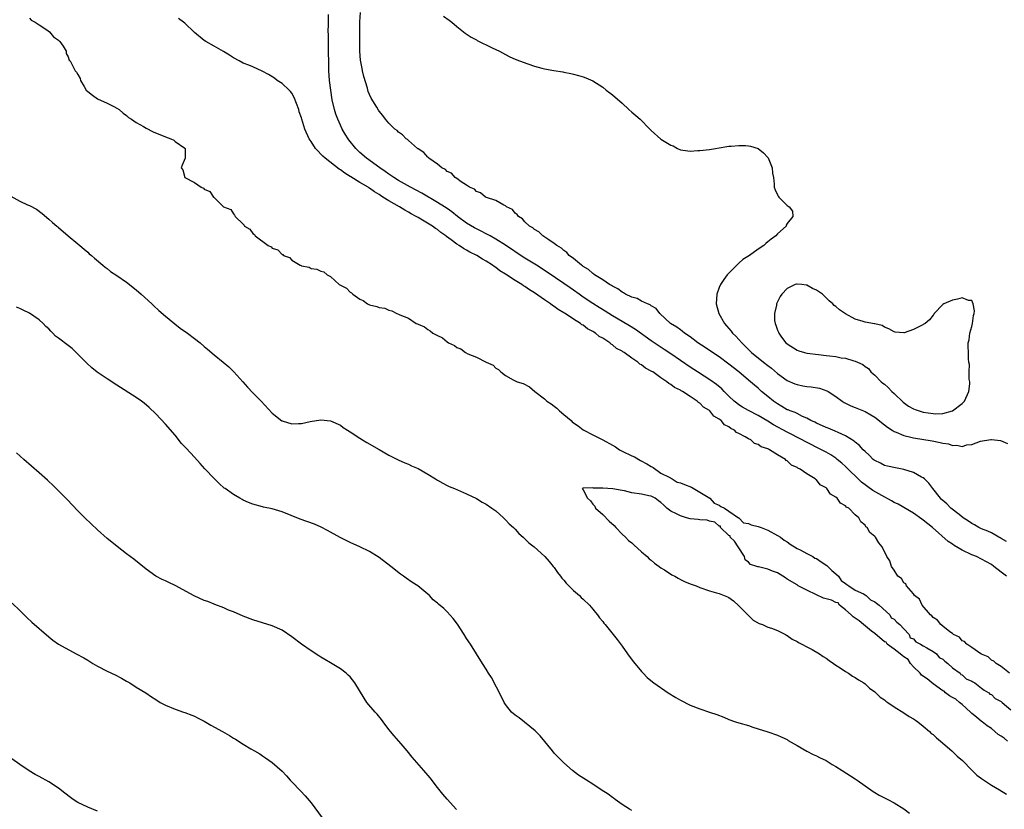
# Model space of a CAD drawing. Units: inches. Extents: x 2586000 to 2589000, y 1548000 to 1551000.
# Drawn here: x 2586943 to 2587146, y 1548653 to 1548815 of the extents above; entities that cross this region are included whole.
import ezdxf

# ---------------------------------------------------------------- set-up
doc = ezdxf.new("R2010")
doc.units = ezdxf.units.IN
doc.header["$MEASUREMENT"] = 0
doc.layers.add('LD25861548_2ft', color=21, linetype='Continuous')

msp = doc.modelspace()

# ---------------------------------------------------------------- linework, layer by layer
at = {"layer": 'LD25861548_2ft'}
for points, elevation in [([(2587146.15, 1548701), (2587145, 1548701.83), (2587143.49, 1548703), (2587143, 1548703.35), (2587141, 1548704.47), (2587139.92, 1548705), (2587139, 1548705.4), (2587137, 1548706.32), (2587135.32, 1548707.32), (2587135, 1548707.53), (2587134.14, 1548708.14), (2587130.89, 1548711), (2587129, 1548712.49), (2587128.69, 1548712.69), (2587127, 1548713.94), (2587123.79, 1548715.79), (2587123, 1548716.11), (2587122.45, 1548716.45), (2587120.45, 1548717.55), (2587118.63, 1548718.63), (2587116.3, 1548720.3), (2587115.56, 1548721), (2587113.55, 1548723), (2587113.29, 1548723.29), (2587113, 1548723.57), (2587112.24, 1548724.24), (2587111.29, 1548725), (2587111, 1548725.23), (2587109.95, 1548725.95), (2587109, 1548726.49), (2587108.07, 1548727), (2587104.66, 1548728.66), (2587104.05, 1548729), (2587101, 1548730.6), (2587098.14, 1548732.14), (2587097, 1548732.87), (2587095, 1548734.03), (2587093.04, 1548735.04), (2587091.78, 1548735.78), (2587091, 1548736.26), (2587090.58, 1548736.58), (2587090.06, 1548737), (2587089, 1548738.02), (2587088.02, 1548739), (2587087.52, 1548739.52), (2587086.44, 1548740.44), (2587085.27, 1548741.27), (2587082.52, 1548743), (2587081, 1548744.01), (2587077, 1548746.76), (2587075.65, 1548747.65), (2587074.42, 1548748.42), (2587073, 1548749.39), (2587069.74, 1548751.74), (2587068.51, 1548752.51), (2587067, 1548753.39), (2587065, 1548754.58), (2587063.52, 1548755.52), (2587062.28, 1548756.28), (2587061, 1548757.09), (2587059, 1548758.41), (2587058.14, 1548759), (2587057, 1548759.82), (2587056.3, 1548760.3), (2587055, 1548761.22), (2587051.57, 1548763.57), (2587049.36, 1548765), (2587046.66, 1548766.66), (2587043, 1548769.09), (2587041, 1548770.35), (2587039.82, 1548771), (2587039.31, 1548771.31), (2587039, 1548771.44), (2587037.99, 1548771.99), (2587037, 1548772.47), (2587036.65, 1548772.65), (2587035, 1548773.65), (2587033.13, 1548775), (2587031.94, 1548775.94), (2587031, 1548776.62), (2587030.43, 1548777), (2587029, 1548777.9), (2587025.77, 1548779.77), (2587023.47, 1548781), (2587021, 1548782.39), (2587020.01, 1548783), (2587019.42, 1548783.42), (2587019, 1548783.69), (2587018.25, 1548784.25), (2587017.12, 1548785), (2587014.38, 1548787), (2587013, 1548788.19), (2587012.58, 1548788.58), (2587012.17, 1548789), (2587010.75, 1548790.75), (2587010.58, 1548791), (2587009.97, 1548791.97), (2587009.38, 1548793), (2587009, 1548793.79), (2587008.46, 1548795), (2587008.07, 1548796.07), (2587007.8, 1548797), (2587007.34, 1548799), (2587007.01, 1548801), (2587006.78, 1548803), (2587006.64, 1548805), (2587006.62, 1548806.62), (2587006.6, 1548807), (2587006.59, 1548808.59), (2587006.56, 1548809.44), (2587006.54, 1548811), (2587006.54, 1548812.54), (2587006.52, 1548813), (2587006.58, 1548814.58), (2587006.56, 1548815), (2587006.59, 1548816.59)], 7002), ([(2587146.11, 1548708.11), (2587145, 1548708.74), (2587144.84, 1548708.84), (2587144.52, 1548709), (2587143, 1548709.87), (2587142.25, 1548710.25), (2587141, 1548710.75), (2587140.43, 1548711), (2587139.52, 1548711.52), (2587139, 1548711.8), (2587138.3, 1548712.3), (2587137.2, 1548713), (2587136.35, 1548713.65), (2587134.68, 1548715), (2587133.83, 1548715.83), (2587133, 1548716.54), (2587132.77, 1548716.77), (2587132.53, 1548717), (2587130.95, 1548719), (2587130.13, 1548720.13), (2587129.22, 1548721), (2587129, 1548721.19), (2587128.62, 1548721.38), (2587127, 1548722.29), (2587125, 1548722.92), (2587123.26, 1548723.26), (2587121.62, 1548723.62), (2587121, 1548723.78), (2587120.2, 1548724.2), (2587119, 1548724.75), (2587118.87, 1548724.87), (2587118.71, 1548725), (2587117.87, 1548725.87), (2587117, 1548726.6), (2587116.65, 1548727), (2587115.89, 1548727.89), (2587115, 1548728.57), (2587114.78, 1548728.78), (2587113, 1548729.86), (2587111.49, 1548730.51), (2587110.83, 1548730.83), (2587110.39, 1548731), (2587109.42, 1548731.42), (2587109, 1548731.57), (2587107, 1548732.46), (2587106.64, 1548732.64), (2587105.88, 1548733), (2587105, 1548733.51), (2587104.15, 1548733.85), (2587103, 1548734.42), (2587102.63, 1548734.63), (2587101.58, 1548735), (2587101.18, 1548735.18), (2587101, 1548735.23), (2587099.91, 1548735.91), (2587099, 1548736.41), (2587098.16, 1548737), (2587097, 1548737.98), (2587095.71, 1548739), (2587095, 1548739.65), (2587094.26, 1548740.26), (2587093.42, 1548741), (2587093, 1548741.34), (2587091, 1548743), (2587089, 1548744.61), (2587087, 1548746.09), (2587085.6, 1548747), (2587084.07, 1548748.07), (2587082.62, 1548749), (2587081, 1548750.2), (2587079.81, 1548751), (2587079.38, 1548751.38), (2587079, 1548751.64), (2587078.25, 1548752.25), (2587076.99, 1548753), (2587074.78, 1548755), (2587074.04, 1548756.05), (2587073, 1548756.6), (2587072.79, 1548756.79), (2587072.23, 1548757), (2587071, 1548757.58), (2587070.09, 1548758.09), (2587069, 1548758.39), (2587067.71, 1548759), (2587067.3, 1548759.3), (2587067, 1548759.42), (2587066.12, 1548760.12), (2587065, 1548760.63), (2587064.79, 1548760.79), (2587064.38, 1548761), (2587063, 1548761.94), (2587061.34, 1548763), (2587061.16, 1548763.16), (2587061, 1548763.24), (2587060.11, 1548764.11), (2587059, 1548764.74), (2587058.86, 1548764.86), (2587058.64, 1548765), (2587057, 1548766.38), (2587056.13, 1548767), (2587055.61, 1548767.61), (2587055, 1548767.98), (2587054.49, 1548768.49), (2587053.53, 1548769), (2587053, 1548769.45), (2587051.7, 1548770.3), (2587050.9, 1548770.9), (2587050.7, 1548771), (2587049.85, 1548771.85), (2587049, 1548772.29), (2587048.64, 1548772.64), (2587047.94, 1548773), (2587047, 1548773.88), (2587046.51, 1548774.51), (2587045.66, 1548775), (2587045.4, 1548775.4), (2587045, 1548775.68), (2587044.41, 1548776.41), (2587043.23, 1548777), (2587043, 1548777.18), (2587042.68, 1548777.32), (2587041, 1548778.29), (2587039.08, 1548778.92), (2587038.9, 1548779), (2587037.85, 1548779.85), (2587037, 1548780.12), (2587036.59, 1548780.59), (2587035.57, 1548781), (2587035, 1548781.43), (2587033.89, 1548782.11), (2587033, 1548782.79), (2587032.64, 1548783), (2587031.91, 1548783.91), (2587031, 1548784.28), (2587030.66, 1548784.66), (2587029.87, 1548785), (2587029, 1548785.74), (2587027.21, 1548787), (2587027.12, 1548787.12), (2587027, 1548787.19), (2587026.19, 1548788.19), (2587025, 1548788.89), (2587024.95, 1548788.95), (2587024.86, 1548789), (2587023, 1548790.65), (2587022.84, 1548790.84), (2587022.56, 1548791), (2587021.8, 1548791.8), (2587021, 1548792.32), (2587020.69, 1548792.69), (2587020.24, 1548793), (2587019, 1548794.21), (2587018.33, 1548795), (2587017.78, 1548795.78), (2587017, 1548796.68), (2587016.89, 1548796.89), (2587016.51, 1548797.49), (2587015.38, 1548799.38), (2587015, 1548800.09), (2587014.75, 1548800.75), (2587014.57, 1548801.43), (2587013.83, 1548803.83), (2587013.57, 1548805), (2587013.46, 1548805.46), (2587013.18, 1548807.18), (2587013.04, 1548809), (2587012.99, 1548811), (2587012.98, 1548813), (2587013.03, 1548815.03), (2587013.14, 1548817)], 7004), ([(2587030.23, 1548816.23), (2587031.41, 1548815.41), (2587031.93, 1548815), (2587033, 1548814.09), (2587034.72, 1548812.72), (2587035.9, 1548811.9), (2587037, 1548811.33), (2587037.19, 1548811.19), (2587040.26, 1548809.74), (2587041.74, 1548809), (2587043, 1548808.31), (2587043.88, 1548807.88), (2587045, 1548807.36), (2587045.89, 1548807), (2587047.6, 1548806.4), (2587049, 1548805.94), (2587050.47, 1548805.53), (2587051, 1548805.41), (2587052.97, 1548805.03), (2587054.78, 1548804.78), (2587055, 1548804.7), (2587056.44, 1548804.44), (2587057, 1548804.26), (2587058, 1548804), (2587059, 1548803.71), (2587059.5, 1548803.5), (2587061, 1548802.91), (2587063, 1548801.59), (2587063.71, 1548801), (2587064.45, 1548800.45), (2587065, 1548800.01), (2587067, 1548798.31), (2587068.4, 1548797), (2587069, 1548796.48), (2587069.8, 1548795.8), (2587070.69, 1548795), (2587072.71, 1548793), (2587073, 1548792.67), (2587075, 1548790.92), (2587077, 1548789.7), (2587077.51, 1548789.51), (2587078.41, 1548789), (2587079, 1548788.73), (2587080.51, 1548788.51), (2587081, 1548788.46), (2587082.56, 1548788.56), (2587083, 1548788.61), (2587085, 1548788.79), (2587086.23, 1548789), (2587087, 1548789.1), (2587088.58, 1548789.42), (2587089, 1548789.44), (2587089.44, 1548789.44), (2587091, 1548789.63), (2587092.4, 1548789.6), (2587093, 1548789.56), (2587093.46, 1548789.46), (2587095, 1548789.01), (2587096.09, 1548788.09), (2587097, 1548787.12), (2587097.05, 1548787.05), (2587097.87, 1548785), (2587097.93, 1548783.93), (2587098.14, 1548783), (2587098.33, 1548781.67), (2587098.33, 1548781), (2587098.5, 1548780.5), (2587099, 1548779.44), (2587099.15, 1548779.15), (2587099.28, 1548779), (2587101, 1548777.24), (2587101.38, 1548777), (2587102.09, 1548776.09), (2587102.12, 1548775), (2587101, 1548773.53), (2587100.79, 1548773.21), (2587100.75, 1548773), (2587099, 1548771.43), (2587098.65, 1548771), (2587097.68, 1548770.32), (2587097, 1548769.75), (2587096.57, 1548769.43), (2587096.16, 1548769), (2587095, 1548768.27), (2587093.22, 1548767), (2587091.88, 1548766.12), (2587091, 1548765.37), (2587090.79, 1548765.21), (2587090.6, 1548765), (2587088.65, 1548763), (2587087.94, 1548762.06), (2587087.25, 1548761), (2587087, 1548760.36), (2587086.49, 1548759), (2587086.37, 1548757), (2587086.88, 1548755), (2587088.05, 1548753), (2587088.51, 1548752.51), (2587089.43, 1548751.43), (2587089.73, 1548751), (2587090.38, 1548750.38), (2587091.62, 1548749), (2587092.33, 1548748.33), (2587093.65, 1548747), (2587096.1, 1548745), (2587097, 1548744.32), (2587097.76, 1548743.76), (2587099, 1548742.71), (2587101, 1548741.27), (2587102.57, 1548740.57), (2587103, 1548740.4), (2587104.18, 1548740.18), (2587105, 1548740.04), (2587105.94, 1548739.94), (2587107.65, 1548739.65), (2587109.15, 1548739.15), (2587109.4, 1548739), (2587111, 1548737.94), (2587112.28, 1548737), (2587112.72, 1548736.72), (2587114.05, 1548736.05), (2587115, 1548735.68), (2587117, 1548734.84), (2587118.2, 1548734.2), (2587119, 1548733.69), (2587121, 1548732.15), (2587121.64, 1548731.64), (2587122.6, 1548731), (2587123, 1548730.75), (2587123.4, 1548730.6), (2587125, 1548729.9), (2587126.42, 1548729.58), (2587127, 1548729.42), (2587130.81, 1548728.81), (2587132.5, 1548728.5), (2587133, 1548728.35), (2587134.18, 1548728.18), (2587135, 1548727.87), (2587135.91, 1548727.91), (2587137, 1548727.66), (2587137.99, 1548727.99), (2587139, 1548728.08), (2587140.76, 1548728.76), (2587142.92, 1548729.08), (2587143, 1548729.11), (2587144.87, 1548728.87), (2587146.3, 1548728.3)], 7006), ([(2586945, 1548815.78), (2586945.39, 1548815.39), (2586946.21, 1548815), (2586947, 1548814.44), (2586948.62, 1548813.38), (2586949.15, 1548813), (2586949.97, 1548811.97), (2586951, 1548811.27), (2586951.13, 1548811.13), (2586951.28, 1548811), (2586951.95, 1548810.05), (2586952.55, 1548809), (2586952.57, 1548808.57), (2586953, 1548807.88), (2586953.19, 1548807.19), (2586953.36, 1548807), (2586953.82, 1548806.18), (2586954.41, 1548805), (2586954.71, 1548804.71), (2586955, 1548804.24), (2586955.42, 1548803.42), (2586955.53, 1548803), (2586956.27, 1548801.73), (2586956.71, 1548801), (2586957, 1548800.71), (2586957.96, 1548799.96), (2586959, 1548799.18), (2586961, 1548798.32), (2586962.4, 1548797.6), (2586963, 1548797.32), (2586963.48, 1548797), (2586964.27, 1548796.27), (2586965, 1548795.76), (2586965.38, 1548795.38), (2586966.01, 1548795), (2586967, 1548794.31), (2586968.47, 1548793.53), (2586969, 1548793.2), (2586970.45, 1548792.45), (2586973, 1548791.37), (2586974.11, 1548791), (2586974.7, 1548790.7), (2586975, 1548790.43), (2586977, 1548789.03), (2586977.03, 1548789), (2586977.03, 1548787), (2586976.46, 1548785.54), (2586976.22, 1548785), (2586976.57, 1548784.57), (2586976.99, 1548783), (2586979, 1548781.99), (2586980.37, 1548781), (2586980.85, 1548780.85), (2586981, 1548780.59), (2586982.15, 1548780.15), (2586982.91, 1548779), (2586983, 1548778.9), (2586984.96, 1548777), (2586986.45, 1548776.45), (2586987, 1548775.53), (2586987.24, 1548775.24), (2586987.32, 1548775), (2586989, 1548773.42), (2586989.21, 1548773.21), (2586989.29, 1548773), (2586990.38, 1548772.38), (2586991, 1548771.49), (2586991.3, 1548771.3), (2586991.49, 1548771), (2586994.17, 1548769), (2586994.74, 1548768.74), (2586995, 1548768.49), (2586996.12, 1548768.12), (2586997, 1548767.2), (2586997.15, 1548767.15), (2586997.31, 1548767), (2586998.53, 1548766.53), (2586999, 1548766.03), (2587000.71, 1548765), (2587000.93, 1548764.93), (2587001, 1548764.87), (2587002.58, 1548764.58), (2587003, 1548764.31), (2587004.17, 1548764.17), (2587005, 1548763.74), (2587005.58, 1548763.58), (2587006.28, 1548763), (2587007, 1548762.65), (2587008.78, 1548761), (2587008.93, 1548760.93), (2587009, 1548760.87), (2587010.24, 1548760.24), (2587011, 1548759.42), (2587011.29, 1548759.29), (2587011.54, 1548759), (2587013, 1548757.99), (2587013.72, 1548757.72), (2587014.56, 1548757), (2587015, 1548756.79), (2587016.48, 1548756.48), (2587017, 1548756.3), (2587018.13, 1548756.13), (2587019, 1548755.73), (2587019.6, 1548755.6), (2587020.6, 1548755), (2587021, 1548754.88), (2587021.24, 1548754.76), (2587023, 1548754.08), (2587024.62, 1548753), (2587024.89, 1548752.89), (2587025, 1548752.82), (2587026.29, 1548752.29), (2587027, 1548751.71), (2587027.5, 1548751.5), (2587028.03, 1548751), (2587029, 1548750.5), (2587030.05, 1548750.05), (2587031, 1548749.2), (2587031.28, 1548749), (2587032.47, 1548748.47), (2587033, 1548748.05), (2587033.77, 1548747.77), (2587034.75, 1548747), (2587035.24, 1548746.76), (2587037, 1548746.07), (2587039.04, 1548745), (2587040.43, 1548744.43), (2587041, 1548743.79), (2587041.54, 1548743.54), (2587042.03, 1548743), (2587043, 1548742.28), (2587044.6, 1548741.4), (2587045.39, 1548741), (2587046.6, 1548740.6), (2587047.92, 1548739.92), (2587049.02, 1548739), (2587051, 1548737.48), (2587051.53, 1548737), (2587052.41, 1548736.41), (2587053, 1548735.96), (2587053.57, 1548735.57), (2587054.09, 1548735), (2587055, 1548734.28), (2587056.48, 1548733), (2587056.75, 1548732.75), (2587057, 1548732.56), (2587057.94, 1548731.94), (2587059, 1548731.09), (2587059.15, 1548731), (2587061, 1548730.03), (2587063, 1548729.04), (2587065, 1548727.93), (2587065.61, 1548727.61), (2587066.48, 1548727), (2587067, 1548726.7), (2587069, 1548725.73), (2587069.53, 1548725.53), (2587070.76, 1548724.76), (2587072.08, 1548724.08), (2587073, 1548723.52), (2587073.36, 1548723.36), (2587075, 1548722.2), (2587076.66, 1548721.34), (2587077.28, 1548721), (2587078.31, 1548720.31), (2587079, 1548720.18), (2587079.81, 1548719.81), (2587081.26, 1548719.26), (2587083, 1548718.28), (2587085.04, 1548717), (2587085.98, 1548715.98), (2587087, 1548715.57), (2587087.34, 1548715.34), (2587088.09, 1548715), (2587089, 1548714.33), (2587090.96, 1548713), (2587090.96, 1548712.96), (2587091, 1548712.97), (2587091.97, 1548711.97), (2587093, 1548711.82), (2587093.56, 1548711.56), (2587095, 1548711.22), (2587095.61, 1548711), (2587097, 1548710.44), (2587099, 1548709.38), (2587099.59, 1548709), (2587100.39, 1548708.39), (2587101, 1548708.02), (2587101.59, 1548707.59), (2587103, 1548706.65), (2587103.62, 1548706.38), (2587105, 1548705.65), (2587106.27, 1548705), (2587106.7, 1548704.7), (2587107, 1548704.61), (2587107.94, 1548703.94), (2587109.16, 1548703.16), (2587109.33, 1548703), (2587110.14, 1548702.14), (2587111, 1548701.48), (2587111.51, 1548701), (2587112.07, 1548700.07), (2587113, 1548699.49), (2587113.26, 1548699.26), (2587113.68, 1548699), (2587115, 1548698.12), (2587116.66, 1548697.34), (2587117, 1548697.15), (2587117.22, 1548697), (2587118.12, 1548696.12), (2587119, 1548695.72), (2587119.39, 1548695.39), (2587119.91, 1548695), (2587122.09, 1548693), (2587122.37, 1548692.37), (2587123, 1548692.13), (2587123.53, 1548691.53), (2587124.19, 1548691), (2587125, 1548690.14), (2587126.07, 1548689), (2587126.26, 1548688.26), (2587127, 1548688.05), (2587127.48, 1548687.48), (2587128.45, 1548687), (2587129, 1548686.62), (2587129.75, 1548686.25), (2587131, 1548685.45), (2587131.68, 1548685), (2587132.25, 1548684.25), (2587133, 1548683.91), (2587133.45, 1548683.45), (2587134.07, 1548683), (2587135, 1548682.12), (2587136.59, 1548681), (2587136.71, 1548680.71), (2587137, 1548680.68), (2587137.83, 1548679.83), (2587139, 1548679.37), (2587139.21, 1548679.21), (2587139.57, 1548679), (2587141, 1548677.93), (2587141.5, 1548677.5), (2587142.46, 1548677), (2587142.67, 1548676.67), (2587143, 1548676.6), (2587143.8, 1548675.8), (2587145, 1548675.17), (2587145.22, 1548675), (2587147, 1548673.48)], 6998), ([(2587146.75, 1548681), (2587145, 1548682.38), (2587143.97, 1548683), (2587143.5, 1548683.5), (2587143, 1548683.71), (2587142.38, 1548684.38), (2587141, 1548684.92), (2587140.96, 1548684.96), (2587140.86, 1548685), (2587139, 1548686.29), (2587137.93, 1548687), (2587137.5, 1548687.51), (2587137, 1548687.69), (2587136.43, 1548688.43), (2587135.2, 1548689), (2587135, 1548689.16), (2587134.45, 1548689.55), (2587133, 1548690.72), (2587132.6, 1548691), (2587131.92, 1548691.92), (2587131, 1548692.47), (2587130.78, 1548692.78), (2587130.45, 1548693), (2587128.73, 1548695), (2587128.23, 1548696.24), (2587127.21, 1548697), (2587127, 1548697.31), (2587125.53, 1548699), (2587125.37, 1548699.37), (2587125, 1548699.62), (2587124.51, 1548700.51), (2587123.75, 1548701), (2587123, 1548702.18), (2587122.46, 1548703), (2587122.12, 1548704.12), (2587121.5, 1548705), (2587120.56, 1548707), (2587119.84, 1548707.84), (2587119.17, 1548709), (2587119, 1548709.17), (2587117.99, 1548709.99), (2587117.45, 1548711), (2587117.16, 1548711.16), (2587117, 1548711.45), (2587116.14, 1548712.14), (2587115.74, 1548713), (2587115, 1548713.61), (2587113.65, 1548715), (2587113.21, 1548715.21), (2587113, 1548715.46), (2587111.97, 1548715.97), (2587111.29, 1548717), (2587111, 1548717.24), (2587109.87, 1548717.87), (2587109.16, 1548719), (2587109.06, 1548719.06), (2587109, 1548719.14), (2587107.8, 1548719.8), (2587107, 1548720.78), (2587106.85, 1548720.85), (2587106.73, 1548721), (2587105, 1548722.03), (2587103.65, 1548723), (2587103.19, 1548723.19), (2587103, 1548723.35), (2587101.84, 1548723.84), (2587101, 1548724.69), (2587100.78, 1548724.78), (2587100.6, 1548725), (2587099, 1548725.92), (2587097.36, 1548727), (2587097.1, 1548727.1), (2587097, 1548727.17), (2587095.6, 1548727.6), (2587095, 1548728.06), (2587094.27, 1548728.27), (2587093.48, 1548729), (2587093, 1548729.23), (2587092.35, 1548729.65), (2587091, 1548730.35), (2587090.53, 1548730.53), (2587090.15, 1548731), (2587089.36, 1548731.36), (2587089, 1548731.69), (2587088.09, 1548732.09), (2587087.38, 1548733), (2587087, 1548733.29), (2587085.89, 1548733.89), (2587085.05, 1548735), (2587085, 1548735.05), (2587083.76, 1548735.76), (2587083, 1548736.59), (2587082.73, 1548736.73), (2587082.48, 1548737), (2587081, 1548737.93), (2587079.44, 1548739), (2587079.15, 1548739.15), (2587079, 1548739.26), (2587077.79, 1548739.79), (2587077, 1548740.44), (2587076.6, 1548740.6), (2587076.18, 1548741), (2587075, 1548741.76), (2587073.29, 1548743), (2587073.11, 1548743.11), (2587073, 1548743.19), (2587071.79, 1548743.79), (2587071, 1548744.47), (2587070.63, 1548744.63), (2587070.27, 1548745), (2587069, 1548745.82), (2587067.41, 1548747), (2587067.15, 1548747.15), (2587067, 1548747.27), (2587065.86, 1548747.86), (2587065, 1548748.61), (2587064.73, 1548748.73), (2587064.47, 1548749), (2587063, 1548749.93), (2587062.29, 1548750.29), (2587061.53, 1548751), (2587061.19, 1548751.19), (2587061, 1548751.33), (2587059.89, 1548751.89), (2587059, 1548752.61), (2587058.73, 1548752.73), (2587058.44, 1548753), (2587057, 1548753.86), (2587055.3, 1548755), (2587055, 1548755.18), (2587053.83, 1548755.83), (2587053, 1548756.47), (2587052.65, 1548756.65), (2587052.27, 1548757), (2587051, 1548757.85), (2587049, 1548759.29), (2587047.91, 1548759.91), (2587047, 1548760.6), (2587046.72, 1548760.72), (2587046.37, 1548761), (2587045, 1548761.82), (2587043, 1548763.14), (2587041.83, 1548763.83), (2587041, 1548764.51), (2587040.69, 1548764.69), (2587040.33, 1548765), (2587039, 1548765.83), (2587038.23, 1548766.23), (2587037.1, 1548767), (2587035.68, 1548767.68), (2587035, 1548768.1), (2587034.38, 1548768.38), (2587033.49, 1548769), (2587033, 1548769.28), (2587031.81, 1548770.19), (2587030.86, 1548770.86), (2587030.73, 1548771), (2587029.72, 1548771.72), (2587029, 1548772.31), (2587028.56, 1548772.56), (2587027.97, 1548773), (2587025.54, 1548774.46), (2587025, 1548774.76), (2587024.61, 1548775), (2587023.56, 1548775.56), (2587023, 1548775.91), (2587022.28, 1548776.28), (2587021.15, 1548777), (2587019, 1548778.21), (2587017.77, 1548779), (2587017.29, 1548779.29), (2587017, 1548779.49), (2587016.05, 1548780.05), (2587015, 1548780.83), (2587014.89, 1548780.89), (2587014.73, 1548781), (2587013.62, 1548781.62), (2587013, 1548782.02), (2587011.14, 1548783.14), (2587011, 1548783.24), (2587009.91, 1548783.91), (2587009, 1548784.62), (2587008.76, 1548784.76), (2587005.86, 1548787), (2587005.41, 1548787.41), (2587005, 1548787.85), (2587004.41, 1548788.41), (2587003.89, 1548789), (2587003, 1548790.41), (2587002.6, 1548791), (2587001.7, 1548793), (2587001.06, 1548795.06), (2587001, 1548795.3), (2587000.56, 1548796.56), (2587000.43, 1548797), (2586999.48, 1548799.48), (2586999, 1548800.35), (2586998.71, 1548800.71), (2586998.44, 1548801), (2586997, 1548802.38), (2586996.03, 1548803), (2586995.44, 1548803.44), (2586994.2, 1548804.2), (2586992.9, 1548804.9), (2586991, 1548805.77), (2586990.15, 1548806.15), (2586989, 1548806.58), (2586988.15, 1548807), (2586987, 1548807.67), (2586986.19, 1548808.19), (2586984.95, 1548808.95), (2586983, 1548810.07), (2586981.3, 1548811), (2586981, 1548811.19), (2586979, 1548812.89), (2586977, 1548814.79), (2586976.73, 1548815), (2586975.72, 1548815.72)], 7000), ([(2586941.2, 1548779.19), (2586943, 1548778.12), (2586944.61, 1548777.39), (2586945, 1548777.24), (2586946.48, 1548776.48), (2586947.6, 1548775.6), (2586949, 1548774.46), (2586949.76, 1548773.76), (2586950.62, 1548773), (2586950.85, 1548772.85), (2586951, 1548772.74), (2586952.96, 1548771), (2586955, 1548769.34), (2586955.38, 1548769), (2586956.26, 1548768.26), (2586957, 1548767.68), (2586957.33, 1548767.33), (2586957.77, 1548767), (2586958.4, 1548766.4), (2586960.09, 1548765), (2586960.57, 1548764.57), (2586961, 1548764.27), (2586961.67, 1548763.67), (2586963, 1548762.84), (2586965, 1548761.47), (2586967, 1548759.88), (2586967.98, 1548759), (2586970.17, 1548757), (2586970.59, 1548756.59), (2586971.64, 1548755.64), (2586973, 1548754.48), (2586974.91, 1548752.91), (2586976.04, 1548752.04), (2586977.53, 1548751), (2586979, 1548749.89), (2586980.13, 1548749), (2586981, 1548748.24), (2586981.69, 1548747.69), (2586983, 1548746.53), (2586984.89, 1548745), (2586986.04, 1548744.04), (2586987.05, 1548743.05), (2586988.9, 1548741), (2586989.88, 1548739.88), (2586991, 1548738.68), (2586992.69, 1548737), (2586995, 1548734.51), (2586996.94, 1548732.94), (2586997, 1548732.91), (2586999, 1548732.33), (2587000.39, 1548732.39), (2587001, 1548732.37), (2587002.8, 1548732.8), (2587005, 1548733.15), (2587007, 1548732.93), (2587009, 1548732.03), (2587009.6, 1548731.6), (2587010.49, 1548731), (2587011, 1548730.69), (2587013, 1548729.35), (2587013.56, 1548729), (2587014.46, 1548728.46), (2587017, 1548727.03), (2587019, 1548725.88), (2587020.91, 1548724.91), (2587022.28, 1548724.28), (2587023, 1548724.01), (2587023.68, 1548723.68), (2587025, 1548723.12), (2587027, 1548721.98), (2587028.6, 1548721), (2587029, 1548720.73), (2587030.1, 1548720.1), (2587031, 1548719.63), (2587031.43, 1548719.43), (2587032.49, 1548719), (2587035, 1548717.92), (2587037, 1548716.95), (2587038.21, 1548716.21), (2587039, 1548715.77), (2587040.19, 1548715), (2587041, 1548714.39), (2587042.58, 1548713), (2587043, 1548712.59), (2587043.77, 1548711.77), (2587044.62, 1548711), (2587045, 1548710.62), (2587045.77, 1548709.77), (2587046.65, 1548709), (2587046.82, 1548708.82), (2587047, 1548708.67), (2587047.82, 1548707.82), (2587048.88, 1548707), (2587051.12, 1548705), (2587051.98, 1548703.98), (2587052.81, 1548703), (2587053, 1548702.75), (2587053.71, 1548701.71), (2587054.29, 1548701), (2587054.58, 1548700.58), (2587055, 1548700.12), (2587055.51, 1548699.51), (2587057, 1548698.03), (2587058.2, 1548697), (2587058.6, 1548696.6), (2587059, 1548696.25), (2587060.32, 1548695), (2587061, 1548694.17), (2587061.51, 1548693.51), (2587061.95, 1548693), (2587062.37, 1548692.37), (2587063, 1548691.64), (2587063.27, 1548691.27), (2587063.51, 1548691), (2587065.18, 1548689), (2587065.95, 1548687.95), (2587067, 1548686.59), (2587068.13, 1548685), (2587068.48, 1548684.48), (2587069.33, 1548683.33), (2587071, 1548681.33), (2587071.32, 1548681), (2587072.15, 1548680.15), (2587073.24, 1548679.24), (2587073.54, 1548679), (2587076.5, 1548677), (2587078.03, 1548676.03), (2587079, 1548675.44), (2587081, 1548674.44), (2587083, 1548673.67), (2587085, 1548673.01), (2587086.48, 1548672.48), (2587087.93, 1548671.93), (2587089, 1548671.46), (2587090.34, 1548671), (2587091, 1548670.77), (2587093, 1548670.22), (2587093.9, 1548669.9), (2587095, 1548669.58), (2587097, 1548668.94), (2587099, 1548668.26), (2587099.85, 1548667.85), (2587101, 1548667.33), (2587101.19, 1548667.19), (2587103, 1548666.12), (2587104.99, 1548664.99), (2587106.3, 1548664.3), (2587107, 1548663.99), (2587107.65, 1548663.65), (2587109, 1548663.01), (2587110.24, 1548662.24), (2587111, 1548661.81), (2587112.3, 1548661), (2587115, 1548659.25), (2587115.37, 1548659), (2587117, 1548657.8), (2587118.65, 1548656.65), (2587119, 1548656.44), (2587119.93, 1548655.93), (2587121.72, 1548655), (2587123, 1548654.31), (2587125, 1548653.07), (2587126.18, 1548652.18)], 6996), ([(2587069, 1548652.74), (2587068.53, 1548653), (2587067, 1548653.99), (2587065.58, 1548655), (2587065.26, 1548655.26), (2587065, 1548655.43), (2587064.11, 1548656.11), (2587062.71, 1548657), (2587061, 1548658.18), (2587059.66, 1548659), (2587058.04, 1548660.04), (2587056.76, 1548661), (2587055, 1548662.57), (2587053.8, 1548663.8), (2587053, 1548664.58), (2587052.64, 1548665), (2587050.11, 1548668.11), (2587049.12, 1548669.12), (2587046.92, 1548670.92), (2587045.79, 1548671.79), (2587045, 1548672.37), (2587044.26, 1548673), (2587043, 1548674.58), (2587042.73, 1548675), (2587042.17, 1548676.17), (2587040.13, 1548680.13), (2587039.53, 1548681), (2587039, 1548681.87), (2587038.25, 1548683), (2587037, 1548684.99), (2587035.77, 1548687), (2587035, 1548688.17), (2587034.49, 1548689), (2587033.1, 1548691.1), (2587032.25, 1548692.25), (2587031, 1548693.65), (2587030.29, 1548694.29), (2587029.21, 1548695.21), (2587029, 1548695.44), (2587028.13, 1548696.13), (2587027.34, 1548697), (2587027, 1548697.29), (2587024.92, 1548699), (2587023.75, 1548699.75), (2587022.57, 1548700.57), (2587021.99, 1548701), (2587021.4, 1548701.41), (2587019.42, 1548703), (2587017, 1548704.85), (2587015, 1548706.02), (2587013, 1548706.98), (2587011, 1548707.91), (2587008.95, 1548708.95), (2587006.38, 1548710.38), (2587005.07, 1548711.07), (2587003.68, 1548711.68), (2587000.74, 1548712.74), (2586997, 1548714.25), (2586995, 1548714.84), (2586993.21, 1548715.21), (2586993, 1548715.23), (2586991, 1548715.77), (2586990.12, 1548716.12), (2586989, 1548716.64), (2586988.76, 1548716.76), (2586988.34, 1548717), (2586987, 1548717.8), (2586985.27, 1548719), (2586985.12, 1548719.12), (2586984.05, 1548720.05), (2586983, 1548721.05), (2586981.08, 1548723.08), (2586980.13, 1548724.13), (2586979, 1548725.44), (2586977.29, 1548727.29), (2586977, 1548727.62), (2586976.31, 1548728.31), (2586975, 1548729.97), (2586973, 1548732.28), (2586971, 1548734.37), (2586969.66, 1548735.66), (2586968.59, 1548736.59), (2586968.04, 1548737), (2586967, 1548737.72), (2586963, 1548740.26), (2586961, 1548741.59), (2586958.98, 1548742.98), (2586957.86, 1548743.86), (2586956.79, 1548744.79), (2586955, 1548746.69), (2586953.81, 1548747.81), (2586953, 1548748.44), (2586951, 1548749.97), (2586950.4, 1548750.4), (2586949.85, 1548751), (2586949.39, 1548751.39), (2586949, 1548751.85), (2586948.39, 1548752.39), (2586947.84, 1548753), (2586947, 1548753.75), (2586945, 1548755.1), (2586943.7, 1548755.7), (2586943, 1548756.06), (2586942.32, 1548756.32)], 6994), ([(2587032.93, 1548652.93), (2587031, 1548655.07), (2587030.12, 1548656.12), (2587029, 1548657.5), (2587027.48, 1548659.48), (2587026.22, 1548661), (2587023.76, 1548663.76), (2587022.78, 1548665), (2587021.52, 1548666.48), (2587021.04, 1548667.04), (2587020.09, 1548668.09), (2587019, 1548669.44), (2587017.79, 1548671), (2587017.46, 1548671.46), (2587016.55, 1548672.55), (2587016.14, 1548673), (2587014.48, 1548675), (2587013.88, 1548675.88), (2587011.98, 1548679), (2587011, 1548680.25), (2587010.63, 1548680.63), (2587010.18, 1548681), (2587009, 1548681.93), (2587007, 1548683.11), (2587005.84, 1548683.84), (2587005, 1548684.29), (2587004.59, 1548684.59), (2587003, 1548685.59), (2587001, 1548686.96), (2586999, 1548688.47), (2586997, 1548689.84), (2586995, 1548690.77), (2586991, 1548692), (2586989, 1548692.77), (2586987, 1548693.64), (2586985.99, 1548694.01), (2586985, 1548694.43), (2586983.16, 1548695.16), (2586983, 1548695.21), (2586981.74, 1548695.74), (2586981, 1548696), (2586978.93, 1548696.93), (2586975, 1548699.04), (2586973.67, 1548699.67), (2586973, 1548700.02), (2586972.32, 1548700.32), (2586970.99, 1548701), (2586969, 1548702.45), (2586967.59, 1548703.59), (2586966.47, 1548704.47), (2586965, 1548705.54), (2586963.05, 1548707.05), (2586961.94, 1548707.94), (2586961, 1548708.75), (2586959, 1548710.53), (2586956.38, 1548713), (2586955, 1548714.39), (2586952.76, 1548716.76), (2586949.76, 1548719.76), (2586949, 1548720.45), (2586948.73, 1548720.73), (2586947, 1548722.27), (2586943.83, 1548725), (2586942.33, 1548726.33)], 6992), ([(2587146.36, 1548667), (2587145.64, 1548667.64), (2587145, 1548668.05), (2587144.41, 1548668.41), (2587143.74, 1548669), (2587143, 1548669.61), (2587142.17, 1548670.17), (2587141.13, 1548671), (2587141.07, 1548671.07), (2587141, 1548671.1), (2587139.93, 1548671.93), (2587139, 1548672.73), (2587138.83, 1548672.83), (2587138.71, 1548673), (2587137, 1548674.59), (2587136.47, 1548675), (2587135.69, 1548675.69), (2587135, 1548676.02), (2587134.36, 1548676.36), (2587133.56, 1548677), (2587133.3, 1548677.3), (2587133, 1548677.4), (2587131, 1548678.81), (2587129.82, 1548679.82), (2587128.62, 1548680.62), (2587128.34, 1548681), (2587127, 1548682.32), (2587126.34, 1548683), (2587125.85, 1548683.85), (2587125, 1548684.35), (2587124.63, 1548684.63), (2587124.22, 1548685), (2587123, 1548685.95), (2587121.59, 1548687), (2587121.36, 1548687.36), (2587121, 1548687.48), (2587119, 1548689.16), (2587118.32, 1548689.68), (2587116.67, 1548691), (2587115.81, 1548691.81), (2587114.58, 1548692.58), (2587114.17, 1548693), (2587113, 1548694.08), (2587111.75, 1548695), (2587111.49, 1548695.49), (2587111, 1548695.54), (2587110.07, 1548696.07), (2587109, 1548696.32), (2587108.48, 1548696.48), (2587107, 1548697.13), (2587105, 1548698.07), (2587103.26, 1548699), (2587103.11, 1548699.11), (2587103, 1548699.16), (2587101, 1548700.39), (2587100.61, 1548700.61), (2587100.07, 1548701), (2587099, 1548701.65), (2587097.98, 1548702.02), (2587097, 1548702.41), (2587095.08, 1548702.92), (2587095, 1548702.93), (2587094.91, 1548702.91), (2587094.76, 1548703), (2587093.41, 1548703.41), (2587093, 1548703.88), (2587092.32, 1548704.32), (2587092.17, 1548705), (2587090.91, 1548707), (2587090.15, 1548708.15), (2587089.26, 1548709), (2587089.25, 1548709.25), (2587089, 1548709.32), (2587087.25, 1548711), (2587087.25, 1548711.25), (2587087, 1548711.24), (2587086.11, 1548712.11), (2587085, 1548712.29), (2587084.48, 1548712.48), (2587083, 1548712.55), (2587082.64, 1548712.64), (2587081, 1548712.8), (2587080.26, 1548713), (2587079, 1548713.37), (2587078.18, 1548713.82), (2587077, 1548714.38), (2587076.18, 1548715), (2587075.62, 1548715.62), (2587075, 1548716.16), (2587074.5, 1548716.5), (2587073.82, 1548717), (2587073, 1548717.47), (2587072.48, 1548717.52), (2587071, 1548717.86), (2587069, 1548718.16), (2587067.49, 1548718.51), (2587067, 1548718.58), (2587065.07, 1548718.93), (2587063.06, 1548719.06), (2587063, 1548719.08), (2587061.11, 1548719.11), (2587061, 1548719.18), (2587059.07, 1548719.07), (2587059, 1548719.12), (2587058.75, 1548719), (2587059, 1548718.75), (2587059.85, 1548717), (2587060.5, 1548716.5), (2587061, 1548715.8), (2587061.39, 1548715.39), (2587061.54, 1548715), (2587063, 1548713.66), (2587064.32, 1548712.32), (2587065.37, 1548711.37), (2587065.68, 1548711), (2587067, 1548709.65), (2587067.69, 1548709), (2587068.34, 1548708.34), (2587069, 1548707.81), (2587069.44, 1548707.44), (2587071, 1548706.01), (2587072.14, 1548705), (2587072.57, 1548704.57), (2587073, 1548704.26), (2587073.64, 1548703.64), (2587074.63, 1548703), (2587075, 1548702.71), (2587075.72, 1548702.28), (2587077.26, 1548701.26), (2587077.87, 1548701), (2587078.54, 1548700.54), (2587079, 1548700.31), (2587079.86, 1548699.86), (2587081, 1548699.4), (2587082.24, 1548699), (2587083, 1548698.67), (2587085, 1548697.98), (2587086.46, 1548697.54), (2587087, 1548697.39), (2587088.72, 1548696.72), (2587089, 1548696.58), (2587089.92, 1548695.92), (2587091, 1548694.88), (2587092.87, 1548693), (2587092.92, 1548692.92), (2587093.95, 1548691.95), (2587095.22, 1548691.22), (2587095.89, 1548691), (2587097, 1548690.5), (2587097.74, 1548690.26), (2587099, 1548689.79), (2587100.61, 1548689), (2587100.86, 1548688.86), (2587101, 1548688.79), (2587101.98, 1548687.98), (2587103, 1548687.52), (2587103.3, 1548687.3), (2587103.99, 1548687), (2587105, 1548686.43), (2587106.13, 1548685.87), (2587107.64, 1548685), (2587108.41, 1548684.41), (2587109, 1548684.1), (2587109.59, 1548683.59), (2587110.54, 1548683), (2587111, 1548682.66), (2587111.86, 1548682.14), (2587113, 1548681.36), (2587113.61, 1548681), (2587114.41, 1548680.41), (2587115, 1548680.14), (2587115.63, 1548679.62), (2587116.75, 1548679), (2587117, 1548678.82), (2587117.9, 1548677.9), (2587119, 1548677.19), (2587119.23, 1548677), (2587120.09, 1548676.09), (2587121, 1548675.53), (2587121.28, 1548675.28), (2587121.72, 1548675), (2587123, 1548674.08), (2587125, 1548672.86), (2587126.1, 1548672.1), (2587127, 1548671.59), (2587127.36, 1548671.36), (2587127.85, 1548671), (2587129, 1548670.1), (2587130.26, 1548669), (2587130.63, 1548668.63), (2587131, 1548668.36), (2587131.7, 1548667.7), (2587132.55, 1548667), (2587134.88, 1548665), (2587135.96, 1548663.96), (2587137.03, 1548663.03), (2587139, 1548661.08), (2587140.03, 1548660.03), (2587141, 1548659.37), (2587141.2, 1548659.2), (2587143, 1548657.95), (2587144.71, 1548657), (2587146.13, 1548656.13)], 6998), ([(2586941.43, 1548695.43), (2586943, 1548693.9), (2586944.48, 1548692.48), (2586945.52, 1548691.52), (2586949, 1548688.48), (2586949.83, 1548687.83), (2586950.99, 1548686.99), (2586954.65, 1548685), (2586956.19, 1548684.19), (2586957, 1548683.66), (2586957.42, 1548683.42), (2586958.06, 1548683), (2586959, 1548682.46), (2586961, 1548681.44), (2586962.66, 1548680.66), (2586963.97, 1548679.97), (2586965, 1548679.39), (2586965.65, 1548679), (2586967, 1548678.1), (2586968.94, 1548676.94), (2586970.16, 1548676.16), (2586971, 1548675.6), (2586971.94, 1548675), (2586973, 1548674.4), (2586975, 1548673.58), (2586976.7, 1548673), (2586977, 1548672.92), (2586978.4, 1548672.4), (2586979, 1548672.16), (2586979.77, 1548671.77), (2586981, 1548671.11), (2586982.33, 1548670.33), (2586984.74, 1548669), (2586986.19, 1548668.19), (2586987, 1548667.66), (2586987.43, 1548667.43), (2586989, 1548666.37), (2586990.57, 1548665.43), (2586991.32, 1548665), (2586992.41, 1548664.41), (2586993, 1548664), (2586993.61, 1548663.61), (2586995, 1548662.63), (2586997, 1548660.83), (2586997.89, 1548659.89), (2586998.66, 1548659), (2586999, 1548658.64), (2587000.78, 1548656.78), (2587001.78, 1548655.78), (2587003, 1548654.36), (2587007, 1548648.9)], 6990), ([(2586959, 1548652.61), (2586957, 1548653.43), (2586955, 1548654.4), (2586954.03, 1548655), (2586953.43, 1548655.43), (2586952.29, 1548656.29), (2586951, 1548657.36), (2586949, 1548658.68), (2586947, 1548659.77), (2586946.19, 1548660.19), (2586944.93, 1548660.93), (2586943, 1548662.24), (2586941.4, 1548663.4)], 6988)]:
    msp.add_lwpolyline(points, dxfattribs=dict(at, elevation=elevation))
at = {"layer": 'LD25861548_2ft', "elevation": 7008}
msp.add_lwpolyline([(2587133, 1548734.45), (2587135.01, 1548734.99), (2587137, 1548736.5), (2587137.45, 1548737), (2587138.39, 1548739), (2587138.59, 1548740.59), (2587138.58, 1548741), (2587138.45, 1548741.55), (2587138.47, 1548743), (2587138.52, 1548744.52), (2587138.38, 1548745), (2587138.32, 1548745.68), (2587138.3, 1548747), (2587138.22, 1548748.22), (2587138.26, 1548749), (2587138.41, 1548749.59), (2587138.54, 1548751), (2587139, 1548752.37), (2587139.13, 1548753), (2587139.35, 1548754.65), (2587139.46, 1548755), (2587139.56, 1548755.56), (2587139.26, 1548757), (2587139, 1548757.72), (2587138.32, 1548757.68), (2587137, 1548758.29), (2587136.03, 1548757.97), (2587135, 1548757.81), (2587133.19, 1548757), (2587133, 1548756.88), (2587131.25, 1548755), (2587131.16, 1548754.84), (2587131, 1548754.72), (2587130.26, 1548753.74), (2587129.37, 1548753), (2587128.5, 1548752.5), (2587127, 1548751.74), (2587125.06, 1548751.06), (2587125, 1548751.05), (2587123.19, 1548751.19), (2587123, 1548751.26), (2587121.87, 1548751.87), (2587121, 1548752.25), (2587120.54, 1548752.54), (2587119, 1548752.88), (2587118.92, 1548752.92), (2587117, 1548753.26), (2587116.64, 1548753.36), (2587115, 1548753.89), (2587113, 1548754.96), (2587111.77, 1548755.77), (2587111, 1548756.44), (2587110.67, 1548756.67), (2587110.36, 1548757), (2587109.62, 1548757.62), (2587109, 1548758.29), (2587108.24, 1548759), (2587107, 1548759.86), (2587106.2, 1548760.2), (2587105, 1548760.89), (2587104.88, 1548760.88), (2587103.98, 1548761), (2587103, 1548761.1), (2587102.91, 1548761.09), (2587102.65, 1548761), (2587101, 1548760.18), (2587099.87, 1548759), (2587099.5, 1548758.5), (2587098.85, 1548757.15), (2587098.8, 1548757), (2587098.76, 1548756.76), (2587098.34, 1548755), (2587098.39, 1548753.61), (2587098.47, 1548753), (2587098.66, 1548752.66), (2587099, 1548751.6), (2587099.18, 1548751.18), (2587099.23, 1548751), (2587099.82, 1548750.18), (2587100.72, 1548749), (2587101, 1548748.77), (2587103, 1548747.51), (2587103.38, 1548747.38), (2587104.55, 1548747), (2587105, 1548746.89), (2587107.42, 1548746.59), (2587109, 1548746.42), (2587109.7, 1548746.3), (2587111, 1548746.16), (2587112.07, 1548745.93), (2587113, 1548745.82), (2587114.73, 1548745.27), (2587115, 1548745.23), (2587115.47, 1548745), (2587116.54, 1548744.54), (2587117, 1548744.12), (2587117.72, 1548743.72), (2587118.21, 1548743), (2587118.65, 1548742.65), (2587119, 1548742.31), (2587120.3, 1548741), (2587120.7, 1548740.7), (2587121, 1548740.47), (2587121.78, 1548739.78), (2587122.49, 1548739), (2587123, 1548738.55), (2587124.82, 1548736.82), (2587125.98, 1548735.98), (2587127, 1548735.42), (2587127.29, 1548735.29), (2587129, 1548734.75), (2587131, 1548734.44), (2587131.59, 1548734.41)], close=True, dxfattribs=at)

doc.saveas('drawing.dxf')
